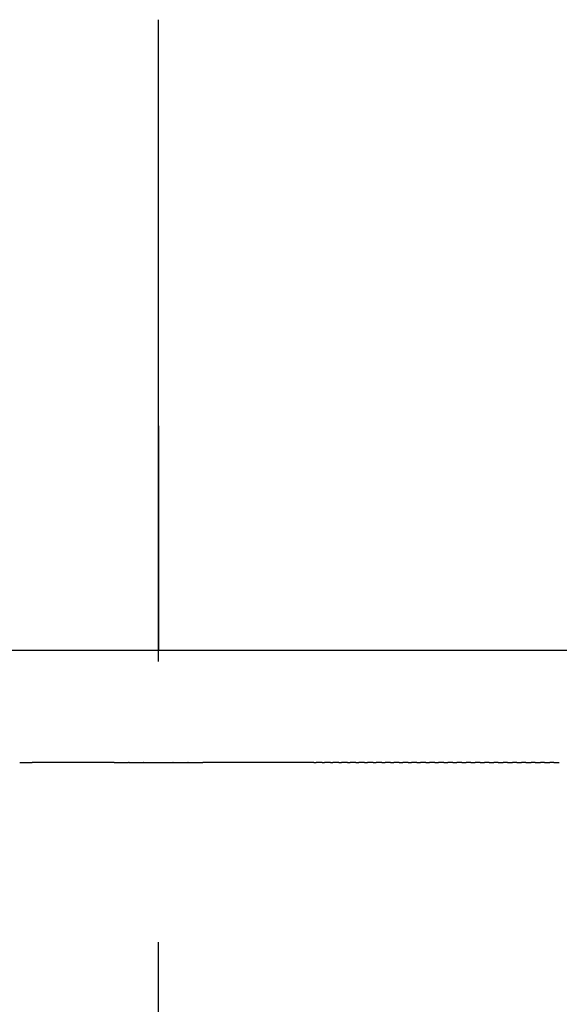
# Model space of a CAD drawing. Units: inches. Extents: x 71 to 140, y 55 to 243.
# Drawn here: x 103 to 111, y 229 to 243 of the extents above; entities that cross this region are included whole.
import ezdxf

# ---------------------------------------------------------------- set-up
doc = ezdxf.new("R2010")
doc.units = ezdxf.units.IN
doc.header["$MEASUREMENT"] = 0
doc.linetypes.add('AI-Linetype-2', pattern=[33.750166, 22.500166, -3.75, 3.75, -3.75])

# ---------------------------------------------------------------- blocks, each defined once
blk = doc.blocks.new('block 152')
at = {"color": 179, "lineweight": 25, "true_color": 0x1c1c1b}
blk.add_open_spline([(105.304, 237.102), (105.304, 236.103), (105.304, 235.104), (105.304, 234.105)], degree=3, dxfattribs=at)
blk = doc.blocks.new('block 1320')
at = {"color": 179, "lineweight": 25, "true_color": 0x1c1c1b}
blk.add_open_spline([(105.11, 232.605), (105.175, 232.605), (105.24, 232.605), (105.304, 232.605)], degree=3, dxfattribs=at)
blk = doc.blocks.new('block 1321')
at = {"color": 179, "lineweight": 25, "true_color": 0x1c1c1b}
blk.add_open_spline([(104.913, 232.605), (104.977, 232.605), (105.041, 232.605), (105.104, 232.605)], degree=3, dxfattribs=at)
blk = doc.blocks.new('block 1322')
at = {"color": 179, "lineweight": 25, "true_color": 0x1c1c1b}
blk.add_open_spline([(104.713, 232.605), (104.776, 232.605), (104.839, 232.605), (104.902, 232.605)], degree=3, dxfattribs=at)
blk = doc.blocks.new('block 1323')
at = {"color": 179, "lineweight": 25, "true_color": 0x1c1c1b}
blk.add_open_spline([(103.451, 232.605), (103.508, 232.605), (103.564, 232.605), (103.62, 232.605)], degree=3, dxfattribs=at)
blk = doc.blocks.new('block 1502')
at = {"color": 179, "lineweight": 25, "true_color": 0x1c1c1b}
blk.add_open_spline([(110.584, 232.605), (110.608, 232.605), (110.632, 232.605), (110.656, 232.605)], degree=3, dxfattribs=at)
blk = doc.blocks.new('block 1503')
at = {"color": 179, "lineweight": 25, "true_color": 0x1c1c1b}
blk.add_open_spline([(110.46, 232.605), (110.483, 232.605), (110.506, 232.605), (110.53, 232.605)], degree=3, dxfattribs=at)
blk = doc.blocks.new('block 1504')
at = {"color": 179, "lineweight": 25, "true_color": 0x1c1c1b}
blk.add_open_spline([(110.335, 232.605), (110.358, 232.605), (110.381, 232.605), (110.404, 232.605)], degree=3, dxfattribs=at)
blk = doc.blocks.new('block 1505')
at = {"color": 179, "lineweight": 25, "true_color": 0x1c1c1b}
blk.add_open_spline([(110.211, 232.605), (110.234, 232.605), (110.256, 232.605), (110.279, 232.605)], degree=3, dxfattribs=at)
blk = doc.blocks.new('block 1506')
at = {"color": 179, "lineweight": 25, "true_color": 0x1c1c1b}
blk.add_open_spline([(110.088, 232.605), (110.11, 232.605), (110.132, 232.605), (110.153, 232.605)], degree=3, dxfattribs=at)
blk = doc.blocks.new('block 1507')
at = {"color": 179, "lineweight": 25, "true_color": 0x1c1c1b}
blk.add_open_spline([(109.964, 232.605), (109.986, 232.605), (110.007, 232.605), (110.029, 232.605)], degree=3, dxfattribs=at)
blk = doc.blocks.new('block 1508')
at = {"color": 179, "lineweight": 25, "true_color": 0x1c1c1b}
blk.add_open_spline([(109.841, 232.605), (109.862, 232.605), (109.883, 232.605), (109.904, 232.605)], degree=3, dxfattribs=at)
blk = doc.blocks.new('block 1509')
at = {"color": 179, "lineweight": 25, "true_color": 0x1c1c1b}
blk.add_open_spline([(109.719, 232.605), (109.739, 232.605), (109.76, 232.605), (109.78, 232.605)], degree=3, dxfattribs=at)
blk = doc.blocks.new('block 1510')
at = {"color": 179, "lineweight": 25, "true_color": 0x1c1c1b}
blk.add_open_spline([(109.597, 232.605), (109.617, 232.605), (109.637, 232.605), (109.657, 232.605)], degree=3, dxfattribs=at)
blk = doc.blocks.new('block 1511')
at = {"color": 179, "lineweight": 25, "true_color": 0x1c1c1b}
blk.add_open_spline([(109.475, 232.605), (109.494, 232.605), (109.514, 232.605), (109.533, 232.605)], degree=3, dxfattribs=at)
blk = doc.blocks.new('block 1512')
at = {"color": 179, "lineweight": 25, "true_color": 0x1c1c1b}
blk.add_open_spline([(109.354, 232.605), (109.373, 232.605), (109.392, 232.605), (109.411, 232.605)], degree=3, dxfattribs=at)
blk = doc.blocks.new('block 1513')
at = {"color": 179, "lineweight": 25, "true_color": 0x1c1c1b}
blk.add_open_spline([(109.233, 232.605), (109.251, 232.605), (109.27, 232.605), (109.288, 232.605)], degree=3, dxfattribs=at)
blk = doc.blocks.new('block 1514')
at = {"color": 179, "lineweight": 25, "true_color": 0x1c1c1b}
blk.add_open_spline([(109.113, 232.605), (109.131, 232.605), (109.149, 232.605), (109.167, 232.605)], degree=3, dxfattribs=at)
blk = doc.blocks.new('block 1515')
at = {"color": 179, "lineweight": 25, "true_color": 0x1c1c1b}
blk.add_open_spline([(108.993, 232.605), (109.01, 232.605), (109.028, 232.605), (109.045, 232.605)], degree=3, dxfattribs=at)
blk = doc.blocks.new('block 1516')
at = {"color": 179, "lineweight": 25, "true_color": 0x1c1c1b}
blk.add_open_spline([(108.873, 232.605), (108.89, 232.605), (108.907, 232.605), (108.924, 232.605)], degree=3, dxfattribs=at)
blk = doc.blocks.new('block 1517')
at = {"color": 179, "lineweight": 25, "true_color": 0x1c1c1b}
blk.add_open_spline([(108.755, 232.605), (108.771, 232.605), (108.788, 232.605), (108.804, 232.605)], degree=3, dxfattribs=at)
blk = doc.blocks.new('block 1518')
at = {"color": 179, "lineweight": 25, "true_color": 0x1c1c1b}
blk.add_open_spline([(108.637, 232.605), (108.653, 232.605), (108.668, 232.605), (108.684, 232.605)], degree=3, dxfattribs=at)
blk = doc.blocks.new('block 1519')
at = {"color": 179, "lineweight": 25, "true_color": 0x1c1c1b}
blk.add_open_spline([(108.519, 232.605), (108.534, 232.605), (108.55, 232.605), (108.565, 232.605)], degree=3, dxfattribs=at)
blk = doc.blocks.new('block 1520')
at = {"color": 179, "lineweight": 25, "true_color": 0x1c1c1b}
blk.add_open_spline([(108.402, 232.605), (108.417, 232.605), (108.432, 232.605), (108.447, 232.605)], degree=3, dxfattribs=at)
blk = doc.blocks.new('block 1521')
at = {"color": 179, "lineweight": 25, "true_color": 0x1c1c1b}
blk.add_open_spline([(108.286, 232.605), (108.3, 232.605), (108.314, 232.605), (108.329, 232.605)], degree=3, dxfattribs=at)
blk = doc.blocks.new('block 1522')
at = {"color": 179, "lineweight": 25, "true_color": 0x1c1c1b}
blk.add_open_spline([(108.17, 232.605), (108.184, 232.605), (108.197, 232.605), (108.211, 232.605)], degree=3, dxfattribs=at)
blk = doc.blocks.new('block 1523')
at = {"color": 179, "lineweight": 25, "true_color": 0x1c1c1b}
blk.add_open_spline([(108.055, 232.605), (108.068, 232.605), (108.081, 232.605), (108.095, 232.605)], degree=3, dxfattribs=at)
blk = doc.blocks.new('block 1524')
at = {"color": 179, "lineweight": 25, "true_color": 0x1c1c1b}
blk.add_open_spline([(107.94, 232.605), (107.953, 232.605), (107.966, 232.605), (107.978, 232.605)], degree=3, dxfattribs=at)
blk = doc.blocks.new('block 1525')
at = {"color": 179, "lineweight": 25, "true_color": 0x1c1c1b}
blk.add_open_spline([(107.826, 232.605), (107.838, 232.605), (107.851, 232.605), (107.863, 232.605)], degree=3, dxfattribs=at)
blk = doc.blocks.new('block 1526')
at = {"color": 179, "lineweight": 25, "true_color": 0x1c1c1b}
blk.add_open_spline([(107.713, 232.605), (107.725, 232.605), (107.736, 232.605), (107.748, 232.605)], degree=3, dxfattribs=at)
blk = doc.blocks.new('block 1527')
at = {"color": 179, "lineweight": 25, "true_color": 0x1c1c1b}
blk.add_open_spline([(107.6, 232.605), (107.612, 232.605), (107.623, 232.605), (107.634, 232.605)], degree=3, dxfattribs=at)
blk = doc.blocks.new('block 1528')
at = {"color": 179, "lineweight": 25, "true_color": 0x1c1c1b}
blk.add_open_spline([(107.488, 232.605), (107.499, 232.605), (107.51, 232.605), (107.521, 232.605)], degree=3, dxfattribs=at)
blk = doc.blocks.new('block 1529')
at = {"color": 179, "lineweight": 25, "true_color": 0x1c1c1b}
blk.add_open_spline([(107.377, 232.605), (107.387, 232.605), (107.398, 232.605), (107.408, 232.605)], degree=3, dxfattribs=at)
blk = doc.blocks.new('block 1530')
at = {"color": 179, "lineweight": 25, "true_color": 0x1c1c1b}
blk.add_open_spline([(105.701, 232.605), (105.766, 232.605), (105.83, 232.605), (105.895, 232.605)], degree=3, dxfattribs=at)
blk = doc.blocks.new('block 1531')
at = {"color": 179, "lineweight": 25, "true_color": 0x1c1c1b}
blk.add_open_spline([(105.501, 232.605), (105.566, 232.605), (105.63, 232.605), (105.695, 232.605)], degree=3, dxfattribs=at)
blk = doc.blocks.new('block 1532')
at = {"color": 179, "lineweight": 25, "true_color": 0x1c1c1b}
blk.add_open_spline([(105.304, 232.605), (105.369, 232.605), (105.433, 232.605), (105.498, 232.605)], degree=3, dxfattribs=at)
blk = doc.blocks.new('block 1721')
at = {"color": 179, "lineweight": 25, "true_color": 0x1c1c1b}
blk.add_open_spline([(105.501, 232.605), (105.5, 232.605), (105.499, 232.605), (105.498, 232.605)], degree=3, dxfattribs=at)
blk = doc.blocks.new('block 1722')
at = {"color": 179, "lineweight": 25, "true_color": 0x1c1c1b}
blk.add_open_spline([(105.701, 232.605), (105.699, 232.605), (105.697, 232.605), (105.695, 232.605)], degree=3, dxfattribs=at)
blk = doc.blocks.new('block 1723')
at = {"color": 179, "lineweight": 25, "true_color": 0x1c1c1b}
blk.add_open_spline([(107.377, 232.605), (106.883, 232.605), (106.389, 232.605), (105.895, 232.605)], degree=3, dxfattribs=at)
blk = doc.blocks.new('block 1724')
at = {"color": 179, "lineweight": 25, "true_color": 0x1c1c1b}
blk.add_open_spline([(107.488, 232.605), (107.462, 232.605), (107.435, 232.605), (107.408, 232.605)], degree=3, dxfattribs=at)
blk = doc.blocks.new('block 1725')
at = {"color": 179, "lineweight": 25, "true_color": 0x1c1c1b}
blk.add_open_spline([(107.6, 232.605), (107.574, 232.605), (107.547, 232.605), (107.521, 232.605)], degree=3, dxfattribs=at)
blk = doc.blocks.new('block 1726')
at = {"color": 179, "lineweight": 25, "true_color": 0x1c1c1b}
blk.add_open_spline([(107.713, 232.605), (107.687, 232.605), (107.66, 232.605), (107.634, 232.605)], degree=3, dxfattribs=at)
blk = doc.blocks.new('block 1727')
at = {"color": 179, "lineweight": 25, "true_color": 0x1c1c1b}
blk.add_open_spline([(107.826, 232.605), (107.8, 232.605), (107.774, 232.605), (107.748, 232.605)], degree=3, dxfattribs=at)
blk = doc.blocks.new('block 1728')
at = {"color": 179, "lineweight": 25, "true_color": 0x1c1c1b}
blk.add_open_spline([(107.94, 232.605), (107.914, 232.605), (107.889, 232.605), (107.863, 232.605)], degree=3, dxfattribs=at)
blk = doc.blocks.new('block 1729')
at = {"color": 179, "lineweight": 25, "true_color": 0x1c1c1b}
blk.add_open_spline([(108.055, 232.605), (108.029, 232.605), (108.004, 232.605), (107.978, 232.605)], degree=3, dxfattribs=at)
blk = doc.blocks.new('block 1730')
at = {"color": 179, "lineweight": 25, "true_color": 0x1c1c1b}
blk.add_open_spline([(108.17, 232.605), (108.145, 232.605), (108.12, 232.605), (108.095, 232.605)], degree=3, dxfattribs=at)
blk = doc.blocks.new('block 1731')
at = {"color": 179, "lineweight": 25, "true_color": 0x1c1c1b}
blk.add_open_spline([(108.286, 232.605), (108.261, 232.605), (108.236, 232.605), (108.211, 232.605)], degree=3, dxfattribs=at)
blk = doc.blocks.new('block 1732')
at = {"color": 179, "lineweight": 25, "true_color": 0x1c1c1b}
blk.add_open_spline([(108.402, 232.605), (108.378, 232.605), (108.353, 232.605), (108.329, 232.605)], degree=3, dxfattribs=at)
blk = doc.blocks.new('block 1733')
at = {"color": 179, "lineweight": 25, "true_color": 0x1c1c1b}
blk.add_open_spline([(108.519, 232.605), (108.495, 232.605), (108.471, 232.605), (108.447, 232.605)], degree=3, dxfattribs=at)
blk = doc.blocks.new('block 1734')
at = {"color": 179, "lineweight": 25, "true_color": 0x1c1c1b}
blk.add_open_spline([(108.637, 232.605), (108.613, 232.605), (108.589, 232.605), (108.565, 232.605)], degree=3, dxfattribs=at)
blk = doc.blocks.new('block 1735')
at = {"color": 179, "lineweight": 25, "true_color": 0x1c1c1b}
blk.add_open_spline([(108.755, 232.605), (108.731, 232.605), (108.708, 232.605), (108.684, 232.605)], degree=3, dxfattribs=at)
blk = doc.blocks.new('block 1736')
at = {"color": 179, "lineweight": 25, "true_color": 0x1c1c1b}
blk.add_open_spline([(108.873, 232.605), (108.85, 232.605), (108.827, 232.605), (108.804, 232.605)], degree=3, dxfattribs=at)
blk = doc.blocks.new('block 1737')
at = {"color": 179, "lineweight": 25, "true_color": 0x1c1c1b}
blk.add_open_spline([(108.993, 232.605), (108.97, 232.605), (108.947, 232.605), (108.924, 232.605)], degree=3, dxfattribs=at)
blk = doc.blocks.new('block 1738')
at = {"color": 179, "lineweight": 25, "true_color": 0x1c1c1b}
blk.add_open_spline([(109.113, 232.605), (109.09, 232.605), (109.068, 232.605), (109.045, 232.605)], degree=3, dxfattribs=at)
blk = doc.blocks.new('block 1739')
at = {"color": 179, "lineweight": 25, "true_color": 0x1c1c1b}
blk.add_open_spline([(109.233, 232.605), (109.211, 232.605), (109.189, 232.605), (109.167, 232.605)], degree=3, dxfattribs=at)
blk = doc.blocks.new('block 1740')
at = {"color": 179, "lineweight": 25, "true_color": 0x1c1c1b}
blk.add_open_spline([(109.354, 232.605), (109.332, 232.605), (109.31, 232.605), (109.288, 232.605)], degree=3, dxfattribs=at)
blk = doc.blocks.new('block 1741')
at = {"color": 179, "lineweight": 25, "true_color": 0x1c1c1b}
blk.add_open_spline([(109.475, 232.605), (109.454, 232.605), (109.432, 232.605), (109.411, 232.605)], degree=3, dxfattribs=at)
blk = doc.blocks.new('block 1742')
at = {"color": 179, "lineweight": 25, "true_color": 0x1c1c1b}
blk.add_open_spline([(109.597, 232.605), (109.576, 232.605), (109.555, 232.605), (109.533, 232.605)], degree=3, dxfattribs=at)
blk = doc.blocks.new('block 1743')
at = {"color": 179, "lineweight": 25, "true_color": 0x1c1c1b}
blk.add_open_spline([(109.719, 232.605), (109.698, 232.605), (109.677, 232.605), (109.657, 232.605)], degree=3, dxfattribs=at)
blk = doc.blocks.new('block 1744')
at = {"color": 179, "lineweight": 25, "true_color": 0x1c1c1b}
blk.add_open_spline([(109.841, 232.605), (109.821, 232.605), (109.801, 232.605), (109.78, 232.605)], degree=3, dxfattribs=at)
blk = doc.blocks.new('block 1745')
at = {"color": 179, "lineweight": 25, "true_color": 0x1c1c1b}
blk.add_open_spline([(109.964, 232.605), (109.944, 232.605), (109.924, 232.605), (109.904, 232.605)], degree=3, dxfattribs=at)
blk = doc.blocks.new('block 1746')
at = {"color": 179, "lineweight": 25, "true_color": 0x1c1c1b}
blk.add_open_spline([(110.088, 232.605), (110.068, 232.605), (110.048, 232.605), (110.029, 232.605)], degree=3, dxfattribs=at)
blk = doc.blocks.new('block 1747')
at = {"color": 179, "lineweight": 25, "true_color": 0x1c1c1b}
blk.add_open_spline([(110.211, 232.605), (110.192, 232.605), (110.173, 232.605), (110.153, 232.605)], degree=3, dxfattribs=at)
blk = doc.blocks.new('block 1748')
at = {"color": 179, "lineweight": 25, "true_color": 0x1c1c1b}
blk.add_open_spline([(110.335, 232.605), (110.316, 232.605), (110.298, 232.605), (110.279, 232.605)], degree=3, dxfattribs=at)
blk = doc.blocks.new('block 1749')
at = {"color": 179, "lineweight": 25, "true_color": 0x1c1c1b}
blk.add_open_spline([(110.46, 232.605), (110.441, 232.605), (110.423, 232.605), (110.404, 232.605)], degree=3, dxfattribs=at)
blk = doc.blocks.new('block 1750')
at = {"color": 179, "lineweight": 25, "true_color": 0x1c1c1b}
blk.add_open_spline([(110.584, 232.605), (110.566, 232.605), (110.548, 232.605), (110.53, 232.605)], degree=3, dxfattribs=at)
blk = doc.blocks.new('block 1931')
at = {"color": 179, "lineweight": 25, "true_color": 0x1c1c1b}
blk.add_open_spline([(104.713, 232.605), (104.349, 232.605), (103.985, 232.605), (103.62, 232.605)], degree=3, dxfattribs=at)
blk = doc.blocks.new('block 1932')
at = {"color": 179, "lineweight": 25, "true_color": 0x1c1c1b}
blk.add_open_spline([(104.913, 232.605), (104.909, 232.605), (104.905, 232.605), (104.902, 232.605)], degree=3, dxfattribs=at)
blk = doc.blocks.new('block 1933')
at = {"color": 179, "lineweight": 25, "true_color": 0x1c1c1b}
blk.add_open_spline([(105.11, 232.605), (105.108, 232.605), (105.106, 232.605), (105.104, 232.605)], degree=3, dxfattribs=at)
blk = doc.blocks.new('block 1934')
at = {"color": 179, "lineweight": 25, "true_color": 0x1c1c1b}
blk.add_open_spline([(94.215, 234.105), (94.225, 234.105), (116.294, 234.105), (116.304, 234.105)], degree=3, dxfattribs=at)
blk = doc.blocks.new('block 2370')
at = {"color": 4, "linetype": 'AI-Linetype-2', "lineweight": 25, "true_color": 0x00ffff}
blk.add_lwpolyline([(105.304, 200.203), (105.304, 242.53)], dxfattribs=at)

msp = doc.modelspace()

# ---------------------------------------------------------------- block references
for name in ['block 2370', 'block 152', 'block 1934', 'block 1323', 'block 1931', 'block 1322', 'block 1932', 'block 1321', 'block 1933', 'block 1320', 'block 1532', 'block 1721', 'block 1531', 'block 1722', 'block 1530', 'block 1723', 'block 1529', 'block 1724', 'block 1528', 'block 1725', 'block 1527', 'block 1726', 'block 1526', 'block 1727', 'block 1525', 'block 1728', 'block 1524', 'block 1729', 'block 1523', 'block 1730', 'block 1522', 'block 1731', 'block 1521', 'block 1732', 'block 1520', 'block 1733', 'block 1519', 'block 1734', 'block 1518', 'block 1735', 'block 1517', 'block 1736', 'block 1516', 'block 1737', 'block 1515', 'block 1738', 'block 1514', 'block 1739', 'block 1513', 'block 1740', 'block 1512', 'block 1741', 'block 1511', 'block 1742', 'block 1510', 'block 1743', 'block 1509', 'block 1744', 'block 1508', 'block 1745', 'block 1507', 'block 1746', 'block 1506', 'block 1747', 'block 1505', 'block 1748', 'block 1504', 'block 1749', 'block 1503', 'block 1750', 'block 1502']:
    msp.add_blockref(name, (0, 0))

doc.saveas('drawing.dxf')
